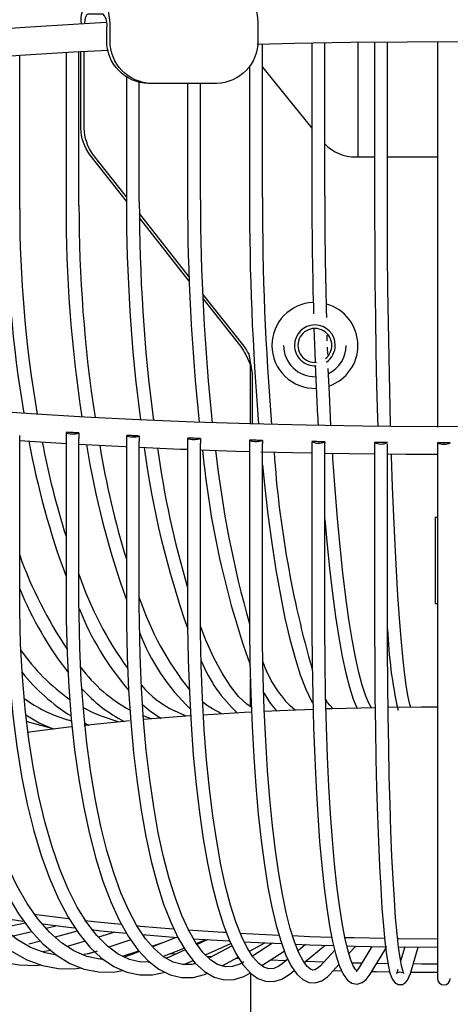
# Model space of a CAD drawing. Units: millimetres. Extents: x 11343 to 40744, y -695 to 34071.
# Drawn here: x 13893 to 13943, y 1367 to 1481 of the extents above; entities that cross this region are included whole.
import ezdxf

# ---------------------------------------------------------------- set-up
doc = ezdxf.new("R2010")
doc.units = ezdxf.units.MM
doc.header["$LTSCALE"] = 2
doc.header["$PDMODE"] = 34
doc.header["$PDSIZE"] = 5
doc.linetypes.add('SLD-Durchgehend', pattern=[0])
doc.layers.add('A_BEMASSUNG', color=1, linetype='Continuous', lineweight=13)
doc.layers.add('A_VOLL', color=3, linetype='Continuous', lineweight=30)
doc.layers.add('KORB', color=5, linetype='SLD-Durchgehend')
doc.styles.add('Arial_0', font='arial.ttf')
doc.dimstyles.new('STANDARD_klein', dxfattribs={"dimtxt": 30, "dimasz": 10, "dimexe": 5, "dimexo": 10, "dimgap": 5, "dimtad": 0, "dimdec": 0, "dimdsep": 46, "dimtxsty": 'Arial_0', "dimcen": 0.09, "dimclrt": 7, "dimazin": 2, "dimtm": 1e-09, "dimtfac": 1, "dimtdec": 0, "dimtmove": 2, "dimatfit": 3, "dimfxl": 1, "dimtolj": 1, "dimtzin": 0, "dimarcsym": 0})

# ---------------------------------------------------------------- blocks, each defined once
blk = doc.blocks.new('*D606')
at = {"layer": 'A_BEMASSUNG', "color": 0, "lineweight": -2, "ltscale": 2, "transparency": 16777216}
for p, q in [((13932.81, 1821.26), (13755.82, 1821.26)), ((13760.82, 1811.26), (13760.82, 1481.22)), ((13760.82, 1075.16), (13760.82, 1405.2)), ((13932.81, 1065.16), (13755.82, 1065.16))]:
    blk.add_line(p, q, dxfattribs=at)
at = {"layer": 'A_BEMASSUNG', "color": 0, "ltscale": 2, "transparency": 16777216}
for points in [[(13759.15, 1811.26), (13762.49, 1811.26), (13760.82, 1821.26)], [(13759.15, 1075.16), (13762.49, 1075.16), (13760.82, 1065.16)]]:
    blk.add_solid(points, dxfattribs=at)
at = {"layer": 'DEFPOINTS', "color": 0, "ltscale": 2, "transparency": 16777216}
for p in [(13942.81, 1821.26), (13760.82, 1065.16), (13942.81, 1065.16)]:
    blk.add_point(p, dxfattribs=at)
at = {"layer": 'A_BEMASSUNG', "color": 7, "ltscale": 2, "transparency": 16777216, "insert": (13760.82, 1443.21), "char_height": 30, "attachment_point": 5, "rotation": 90, "style": 'Arial_0'}
blk.add_mtext('\\A1;756', dxfattribs=at)
blk = doc.blocks.new('Korb vorne')
at = {"layer": 'KORB', "linetype": 'SLD-Durchgehend', "lineweight": 25}
for p, q in [((-15.36, -3.35), (-15.36, -21.14)), ((-13.86, -21.14), (-13.86, -3.33)), ((-8.06, -3.25), (-8.06, -21.04)), ((-6.56, -21.04), (-6.56, -3.23)), ((-0.75, -3.2), (-0.75, -21.01)), ((-43.94, -4.45), (-43.94, -22.2)), ((-42.44, -22.2), (-42.44, -4.37)), ((-21.11, -21.31), (-21.11, -3.49)), ((-49.33, -22.62), (-49.33, -4.79)), ((-22.61, -6.08), (-22.61, -21.31)), ((-36.92, -7.31), (-36.92, -21.84)), ((-35.42, -21.84), (-35.42, -7.94)), ((-29.81, -8.06), (-29.81, -21.54)), ((-28.31, -21.54), (-28.31, -8.06)), ((-0.75, -21.01), (-0.75, -48)), ((-13.56, -38), (-13.59, -37.33)), ((-13.51, -39.58), (-13.54, -38.73)), ((-49.33, -67.93), (-49.33, -49)), ((-43.94, -48.66), (-43.94, -68.36)), ((-36.92, -49.02), (-36.92, -68.72)), ((-49.33, -49.58), (-43.94, -49.92)), ((-42.44, -68.36), (-42.44, -49.35)), ((-35.42, -68.72), (-35.42, -49.64)), ((-29.81, -49.32), (-29.81, -69.01)), ((-28.31, -69.01), (-28.31, -49.86)), ((-22.61, -49.55), (-22.61, -69.25)), ((-21.11, -49.56), (-21.11, -49.93)), ((-21.11, -69.25), (-21.11, -49.93)), ((-15.36, -49.72), (-15.36, -69.41)), ((-13.86, -49.72), (-13.86, -49.87)), ((-13.86, -69.41), (-13.86, -49.87)), ((-8.06, -49.81), (-8.06, -49.85)), ((-8.06, -49.85), (-8.06, -69.51)), ((-6.56, -69.51), (-6.56, -50)), ((-0.75, -49.85), (-0.75, -49.94)), ((-0.75, -49.94), (-0.75, -69.54)), ((-35.45, -68.75), (-35.42, -68.72)), ((-13.86, -69.42), (-13.86, -69.41)), ((-0.75, -69.54), (-0.75, -112.1)), ((-29.97, -81.61), (-31.32, -81)), ((-25.84, -81.34), (-26.92, -80.76)), ((-17.28, -80.91), (-17.87, -80.42)), ((-12.89, -80.75), (-13.25, -80.35)), ((-8.41, -80.65), (-8.58, -80.37)), ((-3.87, -80.58), (-3.9, -80.47)), ((-47.87, -82.42), (-48.53, -82.22)), ((-43.3, -82.19), (-43.91, -82)), ((-37.9, -82.29), (-39.82, -81.63)), ((-33.99, -81.93), (-34.96, -81.56)), ((-45.3, -83.11), (-47.87, -82.42)), ((-41.67, -82.68), (-41.74, -82.66)), ((-48.69, -105.67), (-51.3, -106.23)), ((-44.97, -105.97), (-46.26, -106.28)), ((-47.92, -106.68), (-50.11, -107.2)), ((-42.63, -106.62), (-45.21, -107.31)), ((-38.25, -106.71), (-40.17, -107.29)), ((-35.09, -107.01), (-30.98, -107.35)), ((-34.74, -107.04), (-34.95, -107.11)), ((-31.14, -107.33), (-33.9, -108.41)), ((-28.79, -108.03), (-27.65, -107.58)), ((-46.92, -107.76), (-48.26, -108.12)), ((-41.73, -107.76), (-43.82, -108.39)), ((-36.42, -107.61), (-38.95, -108.48)), ((-33.95, -108.36), (-32.46, -107.85)), ((-32.67, -109.54), (-30.21, -108.58)), ((-27.46, -107.59), (-28.7, -108.15)), ((-27.73, -109.36), (-24.78, -108.03)), ((-24.64, -108.31), (-27.33, -109.75)), ((-22.61, -108.93), (-20.82, -107.97)), ((-19.93, -108.02), (-22.24, -109.51)), ((-16.09, -108.17), (-16.96, -108.88)), ((-16.25, -110.24), (-13.82, -108.25)), ((-11.04, -109.21), (-10.25, -108.35)), ((-8.38, -108.39), (-9.87, -110.85)), ((-8.58, -111.62), (-6.76, -108.61)), ((-4.54, -108.44), (-5.03, -110.08)), ((-3.9, -111.51), (-2.98, -108.46)), ((-45.7, -108.86), (-46.73, -109)), ((-41.46, -109.25), (-40.6, -108.99)), ((-37.36, -109.52), (-35.49, -108.88)), ((-35.39, -108.99), (-36.17, -109.3)), ((-35.47, -108.94), (-35.63, -108.93)), ((-31.94, -109.62), (-32.3, -109.76)), ((-30.09, -108.78), (-31.94, -109.62)), ((-31.22, -109.3), (-31.91, -109.24)), ((-27.03, -109.59), (-27.56, -109.56)), ((-25.8, -110.64), (-23.93, -109.64)), ((-23.9, -109.78), (-24.18, -109.77)), ((-21.17, -110.61), (-18.56, -108.92)), ((-18.15, -109.86), (-18.82, -110.4)), ((-12.7, -108.81), (-14.36, -110.62)), ((-34.35, -110.2), (-34.27, -110.16)), ((-30.24, -110.5), (-29.16, -110.01)), ((-18.39, -110.05), (-20.19, -109.97)), ((-13.99, -110.22), (-16.13, -110.14)), ((-13.25, -111.64), (-12.2, -110.49)), ((-9.56, -110.33), (-10.69, -110.31)), ((-6.5, -110.39), (-7.82, -110.37)), ((-17.87, -111.56), (-17.4, -111.18)), ((-11.91, -111.26), (-12.89, -111.23))]:
    blk.add_line(p, q, dxfattribs=at)
at = {"layer": 'KORB', "linetype": 'SLD-Durchgehend', "lineweight": 25, "flags": 128}
for points in [[(-39.24, -0.99), (-42.5, -1.16), (-48.75, -1.54), (-54.89, -1.97), (-60.91, -2.45), (-66.79, -2.98), (-72.51, -3.56), (-78.08, -4.19), (-83.46, -4.86), (-88.66, -5.58), (-93.66, -6.34), (-98.45, -7.14), (-103.02, -7.98), (-107.35, -8.86), (-111.45, -9.78), (-115.3, -10.73), (-118.89, -11.71), (-122.22, -12.73), (-125.28, -13.78), (-128.06, -14.87), (-130.57, -15.99), (-132.79, -17.14), (-134.74, -18.34), (-136.39, -19.6), (-137.74, -20.93), (-138.76, -22.32), (-139.35, -23.58), (-139.65, -24.85), (-139.66, -25.32)], [(-21.71, -3.51), (-17.39, -3.39), (-10.83, -3.27), (-4.25, -3.21), (0, -3.2)], [(0, -3.2), (3.47, -3.21), (10.05, -3.26), (16.61, -3.37), (21.72, -3.5)], [(38.98, -4.18), (42.32, -4.36), (48.54, -4.73), (54.65, -5.16), (60.63, -5.64), (66.47, -6.17), (72.16, -6.74), (77.68, -7.36), (83.02, -8.03), (88.16, -8.74), (93.1, -9.49), (97.83, -10.28), (102.33, -11.11), (106.59, -11.97), (110.6, -12.86), (114.35, -13.79), (117.83, -14.74), (121.04, -15.71), (123.95, -16.71), (126.58, -17.72), (128.9, -18.73), (130.91, -19.75), (132.6, -20.77), (133.97, -21.76), (135.03, -22.71), (135.78, -23.6), (136.25, -24.43), (136.47, -25.18), (136.47, -25.97), (136.24, -26.75), (135.79, -27.55), (135, -28.48), (133.93, -29.44), (132.55, -30.43), (130.87, -31.43), (128.88, -32.43), (126.58, -33.44), (123.98, -34.44), (121.09, -35.43), (117.9, -36.4), (114.44, -37.35), (110.7, -38.27), (106.71, -39.17), (102.46, -40.03), (97.98, -40.86), (93.26, -41.65), (88.33, -42.4), (83.19, -43.11), (77.86, -43.78), (72.35, -44.4), (66.67, -44.97), (60.84, -45.5), (54.86, -45.98), (48.76, -46.41), (42.55, -46.79), (36.24, -47.12), (29.84, -47.39), (23.37, -47.61), (16.85, -47.78), (10.29, -47.89), (3.71, -47.95), (-2.88, -47.96), (-9.47, -47.91), (-16.03, -47.8), (-22.56, -47.64), (-29.03, -47.42), (-35.44, -47.16), (-41.76, -46.84), (-47.99, -46.46), (-54.11, -46.04), (-60.1, -45.57), (-65.96, -45.04), (-71.66, -44.47), (-77.19, -43.85), (-82.55, -43.19), (-87.71, -42.49), (-92.67, -41.74), (-97.42, -40.95), (-101.94, -40.13), (-106.22, -39.27), (-110.25, -38.38), (-114.03, -37.46), (-117.53, -36.51), (-120.76, -35.54), (-123.71, -34.54), (-126.36, -33.54), (-128.7, -32.52), (-130.74, -31.5), (-132.46, -30.49), (-133.86, -29.49), (-134.95, -28.54), (-135.72, -27.63), (-136.21, -26.81), (-136.46, -26.04), (-136.48, -25.27), (-136.27, -24.49), (-135.84, -23.69), (-135.07, -22.75), (-134.03, -21.8), (-132.68, -20.82), (-131.02, -19.82), (-129.06, -18.81), (-126.78, -17.8), (-124.21, -16.8), (-121.33, -15.81), (-118.17, -14.84), (-114.73, -13.89), (-111.02, -12.96), (-107.05, -12.07), (-102.82, -11.2), (-98.35, -10.37), (-93.66, -9.58), (-88.74, -8.82), (-83.62, -8.11), (-78.31, -7.44), (-72.81, -6.81), (-67.15, -6.23), (-61.32, -5.7), (-55.36, -5.22), (-49.27, -4.78), (-43.06, -4.4), (-39, -4.18)], [(-8.06, -21.04), (-8.06, -23.14), (-8.04, -27.16), (-8.01, -31.19), (-7.96, -35.22), (-7.9, -39.22), (-7.82, -43.16), (-7.72, -47.02), (-7.69, -47.92)], [(-6.19, -47.93), (-6.2, -47.64), (-6.3, -43.81), (-6.38, -39.88), (-6.45, -35.9), (-6.5, -31.88), (-6.54, -27.85), (-6.56, -23.84), (-6.56, -21.04)], [(-15.11, -36.56), (-15.02, -39.33), (-14.98, -40.48)], [(-13.13, -47.85), (-13.32, -44.11), (-13.45, -41.2)], [(-43.88, -48.61), (-43.94, -48.66), (-43.87, -48.71), (-43.7, -48.76), (-43.44, -48.78), (-43.15, -48.79), (-42.86, -48.78), (-42.62, -48.75), (-42.47, -48.7)], [(-42.46, -48.69), (-42.64, -48.68), (-42.81, -48.67), (-42.99, -48.66), (-43.17, -48.65), (-43.35, -48.64), (-43.53, -48.63), (-43.7, -48.62), (-43.88, -48.61)], [(-42.46, -48.69), (-42.44, -49.19), (-42.44, -49.35)], [(-36.88, -48.98), (-36.92, -49.03), (-36.84, -49.08), (-36.65, -49.12), (-36.39, -49.15), (-36.09, -49.15), (-35.81, -49.14), (-35.58, -49.1), (-35.45, -49.05)], [(-35.43, -49.05), (-35.61, -49.04), (-35.8, -49.03), (-35.98, -49.02), (-36.16, -49.01), (-36.34, -49), (-36.52, -49), (-36.7, -48.99), (-36.88, -48.98)], [(-35.43, -49.05), (-35.42, -49.55), (-35.42, -49.64)], [(-42.44, -50), (-37.07, -50.28), (-36.92, -50.29)], [(-35.42, -50.36), (-30.65, -50.56), (-29.81, -50.59)], [(-29.78, -49.28), (-29.8, -49.33), (-29.71, -49.38), (-29.51, -49.42), (-29.24, -49.44), (-28.94, -49.45), (-28.66, -49.43), (-28.44, -49.39), (-28.32, -49.34)], [(-28.31, -49.34), (-28.5, -49.33), (-28.68, -49.32), (-28.86, -49.32), (-29.05, -49.31), (-29.23, -49.3), (-29.41, -49.3), (-29.59, -49.29), (-29.78, -49.28)], [(-28.31, -49.34), (-28.31, -49.84), (-28.31, -49.86)], [(-22.59, -49.52), (-22.6, -49.57), (-22.49, -49.62), (-22.28, -49.66), (-22, -49.68), (-21.71, -49.68), (-21.43, -49.66), (-21.23, -49.62), (-21.12, -49.57)], [(-21.11, -49.56), (-21.3, -49.56), (-21.48, -49.55), (-21.67, -49.55), (-21.85, -49.54), (-22.04, -49.54), (-22.22, -49.53), (-22.41, -49.53), (-22.59, -49.52)], [(-13.86, -49.72), (-14.04, -49.72), (-14.23, -49.71), (-14.42, -49.71), (-14.6, -49.71), (-14.79, -49.7), (-14.97, -49.7), (-15.16, -49.7), (-15.35, -49.69)], [(-6.56, -49.81), (-6.75, -49.81), (-6.94, -49.81), (-7.12, -49.81), (-7.31, -49.81), (-7.5, -49.8), (-7.68, -49.8), (-7.87, -49.8), (-8.06, -49.8)], [(0.75, -49.84), (0.56, -49.84), (0.37, -49.84), (0.19, -49.84), (0, -49.84), (-0.19, -49.84), (-0.37, -49.84), (-0.56, -49.84), (-0.75, -49.84)], [(-28.31, -50.65), (-24.16, -50.79), (-22.61, -50.83)], [(-21.27, -50.87), (-17.62, -50.97), (-15.36, -51.01)], [(-13.86, -51.03), (-11.03, -51.09), (-8.06, -51.11)], [(-8.58, -80.37), (-8.77, -80.01), (-9.13, -79.18), (-9.5, -78.02), (-9.89, -76.55), (-10.28, -74.77), (-10.66, -72.7), (-11.04, -70.36), (-11.39, -67.77), (-11.74, -64.94), (-12.06, -61.9), (-12.36, -58.65), (-12.64, -55.23), (-12.9, -51.65), (-12.93, -51.05)], [(-6.56, -51.13), (-4.43, -51.15), (-0.75, -51.15)], [(-3.9, -80.47), (-4, -80.1), (-4.19, -79.22), (-4.38, -78.02), (-4.58, -76.5), (-4.78, -74.68), (-4.97, -72.58), (-5.16, -70.21), (-5.34, -67.59), (-5.51, -64.73), (-5.67, -61.67), (-5.82, -58.4), (-5.96, -54.96), (-6.09, -51.37), (-6.1, -51.13)], [(-21.11, -52.4), (-20.88, -54.7), (-20.46, -58.18), (-20.02, -61.5), (-19.53, -64.62), (-19.02, -67.54), (-18.48, -70.23), (-17.91, -72.68), (-17.31, -74.88), (-16.7, -76.81), (-16.06, -78.48), (-15.39, -79.86), (-15.23, -80.12)], [(-13.86, -58.74), (-13.63, -61.31), (-13.3, -64.43), (-12.96, -67.35), (-12.6, -70.04), (-12.22, -72.48), (-11.83, -74.68), (-11.42, -76.6), (-10.99, -78.26), (-10.55, -79.63), (-10.1, -80.71)], [(-70.62, -66.29), (-70.6, -68.39), (-70.44, -72.33), (-70.12, -76.18), (-69.64, -79.93), (-69.01, -83.55), (-68.23, -87.03), (-67.3, -90.33), (-66.23, -93.44), (-65.03, -96.34), (-63.69, -99.02), (-62.24, -101.45), (-60.66, -103.63), (-58.98, -105.53), (-57.21, -107.14), (-55.35, -108.46), (-53.42, -109.46), (-51.44, -110.16), (-49.41, -110.53), (-47.37, -110.59), (-46.9, -110.53)], [(-64.2, -66.9), (-64.18, -69), (-64.03, -72.93), (-63.74, -76.78), (-63.3, -80.52), (-62.73, -84.14), (-62.02, -87.6), (-61.18, -90.89), (-60.21, -93.99), (-59.11, -96.89), (-57.9, -99.55), (-56.58, -101.97), (-55.14, -104.14), (-53.61, -106.03), (-51.99, -107.63), (-50.29, -108.94), (-48.52, -109.93), (-46.7, -110.6), (-44.85, -110.96), (-42.98, -111), (-42.17, -110.88)], [(-45.05, -109.4), (-46.38, -109.14), (-48.06, -108.49), (-49.69, -107.53), (-51.26, -106.27), (-52.76, -104.73), (-54.18, -102.9), (-55.52, -100.81), (-56.77, -98.45), (-57.92, -95.85), (-58.96, -93.01), (-59.88, -89.96), (-60.68, -86.72), (-61.36, -83.3), (-61.9, -79.73), (-62.3, -76.02), (-62.56, -72.21), (-62.69, -68.32), (-62.7, -66.9)], [(-57.59, -67.45), (-57.57, -69.54), (-57.44, -73.47), (-57.18, -77.32), (-56.79, -81.06), (-56.28, -84.66), (-55.64, -88.12), (-54.89, -91.4), (-54.02, -94.49), (-53.04, -97.37), (-51.95, -100.03), (-50.76, -102.44), (-49.48, -104.59), (-48.1, -106.47), (-46.64, -108.07), (-45.1, -109.37), (-43.5, -110.35), (-41.85, -111.01), (-40.17, -111.35), (-38.48, -111.37), (-37.34, -111.17)], [(-39.63, -109.86), (-40.02, -109.86), (-41.54, -109.54), (-43.03, -108.9), (-44.48, -107.96), (-45.87, -106.72), (-47.21, -105.19), (-48.48, -103.38), (-49.67, -101.3), (-50.79, -98.95), (-51.81, -96.36), (-52.74, -93.53), (-53.57, -90.49), (-54.29, -87.25), (-54.89, -83.84), (-55.38, -80.27), (-55.74, -76.56), (-55.97, -72.75), (-56.08, -68.86), (-56.09, -67.45)], [(-50.83, -67.93), (-50.82, -70.02), (-50.7, -73.95), (-50.47, -77.79), (-50.13, -81.53), (-49.68, -85.13), (-49.12, -88.57), (-48.45, -91.85), (-47.69, -94.93), (-46.82, -97.8), (-45.87, -100.44), (-44.82, -102.84), (-43.69, -104.98), (-42.47, -106.86), (-41.17, -108.45), (-39.8, -109.74), (-38.37, -110.72), (-36.89, -111.37), (-35.38, -111.69), (-33.87, -111.69), (-32.42, -111.39)], [(-34.23, -110.19), (-35.26, -110.2), (-36.58, -109.89), (-37.88, -109.27), (-39.14, -108.34), (-40.35, -107.12), (-41.52, -105.6), (-42.63, -103.81), (-43.68, -101.74), (-44.66, -99.41), (-45.56, -96.82), (-46.38, -94), (-47.11, -90.96), (-47.74, -87.73), (-48.28, -84.32), (-48.7, -80.75), (-49.02, -77.05), (-49.23, -73.24), (-49.32, -69.34), (-49.33, -67.93)], [(-43.94, -68.36), (-43.92, -70.45), (-43.82, -74.37), (-43.62, -78.21), (-43.33, -81.93), (-42.94, -85.53), (-42.46, -88.97), (-41.89, -92.23), (-41.23, -95.3), (-40.48, -98.16), (-39.66, -100.79), (-38.75, -103.18), (-37.78, -105.32), (-36.73, -107.18), (-35.6, -108.77), (-34.4, -110.06), (-33.14, -111.04), (-31.83, -111.68), (-30.5, -112), (-29.17, -111.98), (-27.85, -111.65), (-27.5, -111.49)], [(-28.87, -110.36), (-29.3, -110.48), (-30.38, -110.5), (-31.5, -110.21), (-32.61, -109.59), (-33.67, -108.68), (-34.7, -107.48), (-35.7, -105.98), (-36.65, -104.2), (-37.56, -102.14), (-38.4, -99.82), (-39.18, -97.24), (-39.89, -94.43), (-40.52, -91.39), (-41.06, -88.16), (-41.52, -84.75), (-41.89, -81.18), (-42.17, -77.48), (-42.35, -73.67), (-42.43, -69.77), (-42.44, -68.36)], [(-36.92, -68.72), (-36.91, -70.81), (-36.82, -74.73), (-36.66, -78.56), (-36.41, -82.28), (-36.09, -85.87), (-35.68, -89.3), (-35.2, -92.55), (-34.65, -95.62), (-34.03, -98.46), (-33.34, -101.08), (-32.59, -103.46), (-31.77, -105.58), (-30.89, -107.44), (-29.94, -109.02), (-28.93, -110.31), (-27.84, -111.3), (-26.7, -111.95), (-25.53, -112.25), (-24.38, -112.22), (-23.26, -111.88), (-22.43, -111.43)], [(-23.25, -110.17), (-23.72, -110.44), (-24.58, -110.73), (-25.41, -110.76), (-26.32, -110.48), (-27.12, -109.96), (-27.99, -109.11), (-28.84, -107.97), (-29.67, -106.53), (-30.47, -104.8), (-31.23, -102.78), (-31.95, -100.5), (-32.61, -97.96), (-33.21, -95.17), (-33.75, -92.17), (-34.21, -88.96), (-34.61, -85.58), (-34.93, -82.03), (-35.17, -78.34), (-35.33, -74.54), (-35.41, -70.65), (-35.42, -68.72)], [(-29.81, -69.01), (-29.8, -71.1), (-29.73, -75.02), (-29.6, -78.85), (-29.4, -82.56), (-29.14, -86.14), (-28.81, -89.57), (-28.43, -92.81), (-27.99, -95.86), (-27.49, -98.7), (-26.94, -101.31), (-26.33, -103.68), (-25.68, -105.79), (-24.97, -107.63), (-24.21, -109.2), (-23.39, -110.49), (-22.49, -111.49), (-21.63, -112.11), (-20.74, -112.43), (-19.76, -112.45), (-18.83, -112.17), (-17.87, -111.56)], [(-18.82, -110.4), (-19.19, -110.66), (-19.79, -110.93), (-20.36, -110.97), (-20.93, -110.78), (-21.52, -110.35), (-22.2, -109.59), (-22.87, -108.53), (-23.53, -107.18), (-24.18, -105.52), (-24.8, -103.58), (-25.38, -101.36), (-25.93, -98.88), (-26.42, -96.15), (-26.87, -93.19), (-27.25, -90.03), (-27.59, -86.68), (-27.86, -83.17), (-28.06, -79.51), (-28.21, -75.73), (-28.29, -71.86), (-28.31, -69.01)], [(-22.61, -69.25), (-22.6, -71.33), (-22.55, -75.24), (-22.45, -79.07), (-22.31, -82.78), (-22.11, -86.35), (-21.87, -89.77), (-21.58, -93.01), (-21.25, -96.05), (-20.87, -98.88), (-20.46, -101.48), (-20, -103.83), (-19.51, -105.93), (-18.98, -107.75), (-18.42, -109.31), (-17.8, -110.59), (-17.11, -111.6), (-16.42, -112.24), (-15.72, -112.57), (-14.97, -112.63), (-14.21, -112.4), (-13.53, -111.92), (-13.25, -111.64)], [(-14.36, -110.62), (-14.62, -110.88), (-14.99, -111.1), (-15.24, -111.14), (-15.53, -111.03), (-15.91, -110.7), (-16.38, -110.06), (-16.87, -109.12), (-17.36, -107.86), (-17.86, -106.3), (-18.33, -104.44), (-18.78, -102.3), (-19.2, -99.89), (-19.59, -97.22), (-19.93, -94.33), (-20.24, -91.22), (-20.5, -87.93), (-20.72, -84.46), (-20.89, -80.84), (-21.01, -77.09), (-21.09, -73.24), (-21.11, -69.25)], [(-15.36, -69.41), (-15.35, -71.5), (-15.32, -75.4), (-15.25, -79.22), (-15.15, -82.93), (-15.02, -86.5), (-14.86, -89.91), (-14.67, -93.14), (-14.45, -96.17), (-14.2, -98.99), (-13.92, -101.58), (-13.62, -103.92), (-13.29, -106), (-12.94, -107.81), (-12.57, -109.34), (-12.17, -110.6), (-11.71, -111.6), (-11.2, -112.29), (-10.7, -112.64), (-10.1, -112.76), (-9.5, -112.59), (-9.03, -112.22), (-8.58, -111.62)], [(-9.87, -110.85), (-10.03, -111.09), (-10.21, -111.26), (-10.15, -111.26), (-10.1, -111.26), (-10.27, -111.08), (-10.53, -110.62), (-10.84, -109.85), (-11.17, -108.76), (-11.51, -107.35), (-11.84, -105.62), (-12.15, -103.61), (-12.44, -101.32), (-12.71, -98.78), (-12.96, -95.99), (-13.17, -92.98), (-13.37, -89.77), (-13.53, -86.38), (-13.66, -82.83), (-13.75, -79.14), (-13.82, -75.33), (-13.85, -71.44), (-13.86, -69.41)], [(-8.06, -69.51), (-8.06, -71.59), (-8.04, -75.5), (-8.01, -79.31), (-7.96, -83.01), (-7.9, -86.58), (-7.82, -89.98), (-7.72, -93.21), (-7.61, -96.23), (-7.48, -99.04), (-7.35, -101.62), (-7.2, -103.95), (-7.03, -106.01), (-6.86, -107.8), (-6.68, -109.31), (-6.48, -110.53), (-6.27, -111.48), (-5.99, -112.21), (-5.71, -112.58), (-5.32, -112.8), (-4.82, -112.79), (-4.45, -112.57), (-4.23, -112.3), (-4.02, -111.87), (-3.9, -111.51)], [(-5.34, -111.08), (-5.43, -111.35), (-5.5, -111.5), (-5.45, -111.45), (-5.17, -111.33), (-4.78, -111.41), (-4.66, -111.51), (-4.69, -111.46), (-4.79, -111.19), (-4.93, -110.62), (-5.1, -109.71), (-5.27, -108.47), (-5.44, -106.91), (-5.61, -105.05), (-5.76, -102.92), (-5.91, -100.52), (-6.04, -97.87), (-6.16, -94.98), (-6.26, -91.89), (-6.35, -88.6), (-6.42, -85.14), (-6.48, -81.53), (-6.53, -77.79), (-6.55, -73.94), (-6.56, -70.22), (-6.56, -69.51)], [(-22.43, -80.56), (-22.92, -80.21), (-23.87, -79.31), (-24.82, -78.11), (-25.78, -76.61), (-26.74, -74.83), (-27.67, -72.76), (-28.29, -71.17)], [(-20.95, -78.91), (-20.19, -80.1), (-19.41, -81.02)], [(-26.92, -80.76), (-27.51, -80.4), (-28.04, -79.99)], [(-13.25, -80.35), (-13.53, -80.01), (-13.74, -79.68)], [(-39.82, -81.63), (-40.73, -81.28), (-41.93, -80.66)], [(-35.04, -80.25), (-34.25, -80.95), (-32.88, -81.87)], [(-22.42, -81.14), (-23.2, -81.18), (-27.98, -81.48)], [(-15.22, -80.83), (-18.16, -80.94), (-20.92, -81.07)], [(-8, -80.64), (-13.03, -80.76), (-13.73, -80.78)], [(-0.75, -80.57), (-2.62, -80.57), (-6.49, -80.61)], [(-36.57, -82.16), (-37.61, -82.26), (-41.82, -82.69)], [(-29.51, -81.58), (-32.95, -81.84), (-34.96, -82.01)], [(-43.29, -82.86), (-46.4, -83.25), (-48.47, -83.52)], [(-41.76, -82.43), (-41.33, -82.65), (-41.29, -82.67)], [(-52.7, -104.88), (-52.44, -104.92), (-48.98, -105.44)], [(-47.67, -104.64), (-44.27, -105.07), (-43.67, -105.14)], [(-46.65, -105.76), (-44.27, -106.06), (-43, -106.21)], [(-41.78, -105.36), (-39.88, -105.56), (-37.51, -105.8)], [(-40.99, -106.43), (-39.88, -106.55), (-36.93, -106.84)], [(-35.76, -105.96), (-35.3, -106.01), (-31.5, -106.32)], [(-29.76, -106.45), (-25.68, -106.72), (-25.36, -106.74)], [(-29.16, -107.48), (-25.68, -107.71), (-24.97, -107.75)], [(-23.73, -106.84), (-20.69, -106.99), (-19.21, -107.06)], [(-17.6, -107.13), (-15.6, -107.21), (-13.08, -107.29)], [(-11.54, -107.33), (-10.44, -107.36), (-6.9, -107.43)], [(-5.39, -107.45), (-5.23, -107.45), (-0.75, -107.48)], [(-23.27, -107.85), (-20.69, -107.98), (-18.89, -108.06)], [(-17.34, -108.13), (-15.6, -108.19), (-12.87, -108.28)], [(-11.31, -108.32), (-10.44, -108.34), (-6.64, -108.42)], [(-5.28, -108.44), (-5.23, -108.44), (-0.75, -108.47)], [(-40.31, -108.94), (-41.21, -109.21), (-42.01, -109.34)], [(-36.17, -109.3), (-36.97, -109.57), (-37.17, -109.61)], [(-0.75, -110.44), (-2.62, -110.43), (-3.57, -110.42)], [(-6.29, -111.38), (-7.84, -111.35), (-8.41, -111.34)], [(-0.75, -111.42), (-2.62, -111.41), (-3.87, -111.41)]]:
    blk.add_lwpolyline(points, dxfattribs=at)
at = {"layer": 'KORB', "linetype": 'SLD-Durchgehend', "lineweight": 25}
for centre, radius, start, end in [((214.57, -21.67), 244.38, 179.9687, 186.0534), ((214.72, -21.64), 243.03, 179.9773, 186.1078), ((299.79, -21.5), 322.4, 179.9663, 184.6552), ((302.17, -21.41), 323.28, 179.9828, 184.6656), ((470.88, -21.17), 486.23, 179.9971, 181.6101), ((463.44, -21.24), 477.3, 179.988, 181.6836), ((87.21, -23.05), 138.05, 179.8224, 189.7403), ((90.97, -22.73), 140.3, 179.9537, 189.7541), ((117.61, -22.52), 161.55, 179.8862, 188.6507), ((120.45, -22.31), 162.89, 179.9611, 188.6825), ((157.76, -22.06), 194.68, 179.9351, 187.4096), ((159.47, -21.94), 194.89, 179.9701, 187.4554), ((295.96, -29.56), 311.12, 182.1035, 183.3648), ((-42.54, -48.57), 0.145, 297.8531, 304.5035), ((-35.5, -48.97), 0.0964, 302.565, 311.2799), ((45.48, -32.38), 95.32, 190.4353, 200.2586), ((44.38, -32.62), 92.68, 190.6462, 197.6564), ((57.86, -34.07), 100.7, 189.1253, 199.7542), ((59.28, -33.77), 100.65, 189.3526, 197.1062), ((-28.36, -49.3), 0.0627, 308.7166, 320.3361), ((-21.15, -49.54), 0.0408, 316.9537, 332.4254), ((-14.57, -48.2), 1.68, 242.4532, 294.7551), ((-13.89, -49.71), 0.0284, 328.1408, 347.8711), ((-7.29, -48.25), 1.73, 243.5511, 294.7123), ((-6.59, -49.81), 0.0232, 342.9091, 5.4738), ((0.01, -48.26), 1.75, 244.373, 294.9363), ((0.73, -49.85), 0.0242, 0.3279, 22.28), ((68.73, -36.7), 104.47, 187.5228, 199.4283), ((76.41, -35.23), 110.77, 187.8947, 196.4917), ((75.61, -40.79), 104.15, 185.4374, 199.531), ((95.51, -37.33), 122.79, 186.2557, 195.8594), ((103.21, -42.36), 123.26, 183.977, 195.9483), ((-2.94, -46.29), 49.28, 199.706, 213.9101), ((-2.77, -51.55), 41.93, 198.8871, 215.8127), ((-11.59, -51.44), 40.75, 202.1698, 217.9901), ((-2.88, -57.01), 34.3, 198.423, 218.8045), ((-11.13, -56.62), 33.69, 201.7168, 220.7505), ((-13.28, -63.61), 23.6, 200.4506, 226.5804), ((46.97, -69.32), 53.57, 182.3414, 192.492), ((-30.1, -60.62), 23.29, 214.9706, 234.8636), ((-12.4, -68.64), 17.13, 202.495, 227.4354), ((-8.27, -70.91), 13.52, 198.64, 224.7159), ((-31.48, -62.48), 22.5, 218.6725, 238.1439), ((-28.18, -65.48), 17.52, 216.6626, 241.6455), ((-29.22, -66.91), 17.27, 221.7861, 242.5298), ((-26.34, -70.58), 11.55, 220.0743, 244.4991), ((-38.85, -65.74), 17.03, 234.2518, 252.7307), ((-40.93, -70.31), 13.53, 235.3637, 250.7102), ((0, -112.1), 0.75, 180, 0)]:
    blk.add_arc(centre, radius, start, end, dxfattribs=at)
blk = doc.blocks.new('Halterung vorne')
at = {"layer": 'A_VOLL', "linetype": 'SLD-Durchgehend', "lineweight": 25}
for p, q in [((-21.11, 125.53), (-15.36, 118.45)), ((-6.56, 115.09), (-0.75, 115.09)), ((-29.64, 101.17), (-35.41, 108.53)), ((-29.62, 100.66), (-35.41, 108.03)), ((-22.5, 84.06), (-22.5, 90.88)), ((-22.5, 51.18), (-22.5, 54.38))]:
    blk.add_line(p, q, dxfattribs=at)
for points in [[(-39.62, 133.19), (-41.4, 133.19, 0.216259), (-42.2, 130.56)], [(-36.92, 109.95), (-41.12, 115.31, -0.16777), (-42.21, 118.46), (-42.21, 127.34)], [(-36.92, 110.45), (-40.74, 115.31, -0.16777), (-41.82, 118.46), (-41.82, 127.36)], [(-13.86, 116.63, 0.204922), (-10.24, 115.09), (-8.06, 115.09)], [(-28.06, 99.16), (-23.28, 93.08, -0.054111), (-22.7, 92.16), (-22.29, 89.92)], [(-15.2, 98.18, 0.4023), (-20, 93.19, 0.423333), (-14.84, 88.19)], [(-13.35, 88.46, 0.31895), (-10, 93.19, 0.337244), (-13.67, 98)], [(-13.65, 91.24, 0.246068), (-12.63, 93.19, 1), (-17.37, 93.19, 0.433431), (-14.85, 90.82)], [(-13.75, 91.66, 0.090468), (-13.29, 92.2, 0.267949), (-13.29, 94.17, 0.267949), (-15, 95.16, 0.267949), (-16.71, 94.17, 0.267949), (-16.71, 92.2, 0.267949), (-15, 91.21), (-14.8, 91.22)]]:
    blk.add_lwpolyline(points, format="xyb", dxfattribs=at)
at = {"layer": 'A_VOLL', "linetype": 'SLD-Durchgehend', "lineweight": 25, "flags": 128}
blk.add_lwpolyline([(-21.63, 130.09), (-21.63, 128.64, -0.414038), (-26.46, 123.64), (-33.99, 123.64, -0.414038), (-38.82, 128.64), (-38.82, 130.09), (-38.83, 130.69), (-38.88, 131.27), (-38.95, 131.81), (-39.05, 132.28), (-39.17, 132.66), (-39.31, 132.95), (-39.46, 133.13), (-39.62, 133.19), (-22.44, 133.19), (-22.28, 133.13), (-22.13, 132.95), (-21.99, 132.66), (-21.87, 132.28), (-21.77, 131.81), (-21.69, 131.27), (-21.65, 130.69)], format="xyb", close=True, dxfattribs=at)
for points in [[(-33.99, 123.64), (-34.37, 123.64, -0.414038), (-39.2, 128.64), (-39.2, 130.09, 0.229764), (-39.62, 131.69), (-41.4, 131.69), (-41.49, 131.65), (-41.56, 131.56), (-41.63, 131.42), (-41.7, 131.22), (-41.75, 130.97), (-41.79, 130.7), (-41.8, 130.58)], [(-28.03, 98.63), (-23.67, 93.08, -0.054111), (-23.09, 92.16), (-22.53, 91.01), (-22.29, 89.92), (-22.29, 84.05)]]:
    blk.add_lwpolyline(points, format="xyb", dxfattribs=at)
at = {"layer": 'A_VOLL', "linetype": 'SLD-Durchgehend', "lineweight": 25}
for points in [[(-0.75, 73.19), (-1, 73.19), (-1, 63.19), (-0.75, 63.19)], [(-22.5, 20.21), (-22.5, 0), (22.5, 0), (22.5, 20.23)]]:
    blk.add_lwpolyline(points, dxfattribs=at)
for start, end in [(180, 271.5167), (296.097, 0)]:
    blk.add_arc((-15, 93.19), 3.64, start, end, dxfattribs=at)

msp = doc.modelspace()

# ---------------------------------------------------------------- linework, layer by layer
at = {"layer": 'A_VOLL', "linetype": 'SLD-Durchgehend', "lineweight": 25}
msp.add_line((13932.53, 1478.45), (13932.53, 1465.11), dxfattribs=at)

# ---------------------------------------------------------------- block references
at = {"layer": 'A_BEMASSUNG'}
for name, p in [('Halterung vorne', (13942.53, 1350.02)), ('Korb vorne', (13942.53, 1481.72))]:
    msp.add_blockref(name, p, dxfattribs=at)

# ---------------------------------------------------------------- dimensions: what is measured, and where the dimension line sits
at = {"layer": 'A_BEMASSUNG', "ltscale": 2}
dim = msp.add_linear_dim(base=(13760.82, 1065.16), p1=(13942.81, 1821.26), p2=(13942.81, 1065.16), angle=90, dimstyle='STANDARD_klein', dxfattribs=at)
dim.commit()
dim.dimension.update_dxf_attribs({"geometry": '*D606', "text_midpoint": (13760.82, 1443.21)})

doc.saveas('drawing.dxf')
